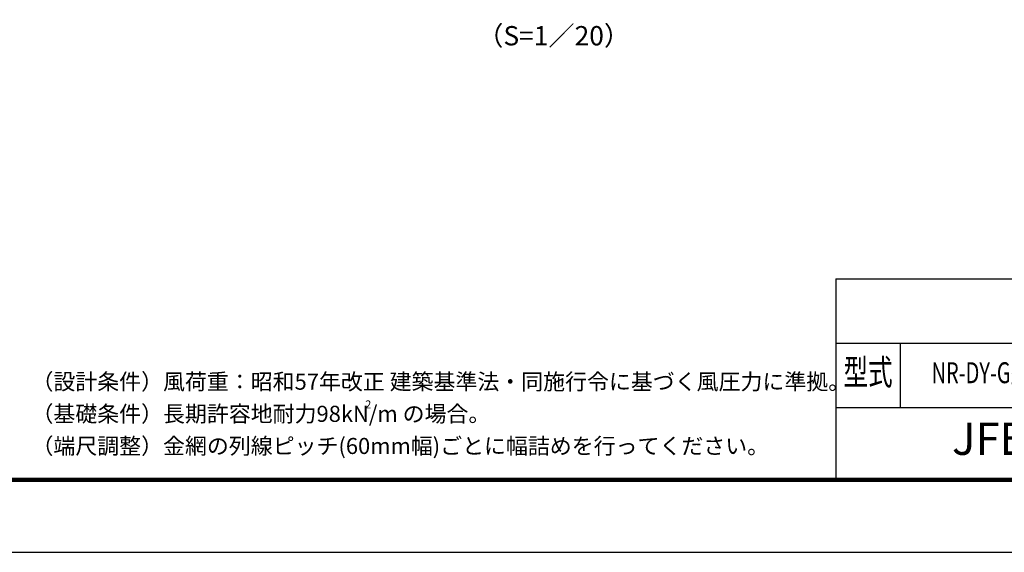
# Model space of a CAD drawing. Units: millimetres. Extents: x 43670 to 52070, y 108 to 6048.
# Drawn here: x 47451 to 50514, y 108 to 1764 of the extents above; entities that cross this region are included whole.
import ezdxf
from ezdxf.enums import TextEntityAlignment as Align

# ---------------------------------------------------------------- set-up
doc = ezdxf.new("R2010")
doc.units = ezdxf.units.MM
doc.header["$LTSCALE"] = 3
doc.header["$MEASUREMENT"] = 0
doc.layers.add('D-TTL', color=2, linetype='Continuous')
doc.layers.add('D-TTL-TXT', color=7, linetype='Continuous')
doc.styles.add('ROMANSE', font='Romans.shx', dxfattribs={"width": 0.7, "bigfont": 'EXTFONT.SHX'})
doc.styles.add('ゴシック', font='txt')

msp = doc.modelspace()

# ---------------------------------------------------------------- linework, layer by layer
at = {"layer": 'D-TTL', "color": 7}
for p, q in [((49990.466, 957.519), (49990.466, 337.519)), ((49990.466, 957.519), (51790.466, 957.519)), ((49990.466, 757.519), (51790.466, 757.519)), ((50190.466, 757.519), (50190.466, 557.519)), ((49990.466, 557.519), (51790.466, 557.519))]:
    msp.add_line(p, q, dxfattribs=at)
for points in [[(43670.466, 107.519), (52070.466, 107.519), (52070.466, 6047.519), (43670.466, 6047.519)], [(43940.466, 5827.519), (51800.466, 5827.519), (51800.466, 327.519), (43940.466, 327.519)], [(43942.966, 5825.019), (51797.966, 5825.019), (51797.966, 330.019), (43942.966, 330.019)], [(43945.466, 5822.519), (51795.466, 5822.519), (51795.466, 332.519), (43945.466, 332.519)], [(43947.966, 5820.019), (51792.966, 5820.019), (51792.966, 335.019), (43947.966, 335.019)], [(43950.466, 5817.519), (51790.466, 5817.519), (51790.466, 337.519), (43950.466, 337.519)]]:
    msp.add_lwpolyline(points, close=True, dxfattribs=at)

# ---------------------------------------------------------------- texts
at = {"layer": 'D-TTL-TXT'}
for s, height, style, p in [('（S=1／20）', 60, 'ゴシック', (49112.457, 1706.224)), ('JFE 建材株式会社', 100, 'ROMANSE', (50890.466, 447.519))]:
    msp.add_text(s, height=height, dxfattribs=dict(at, style=style)).set_placement(p, align=Align.MIDDLE)
at = {"layer": 'D-TTL-TXT', "style": 'ROMANSE', "width": 0.7}
for s, height, p in [('型式', 80, (50090.466, 657.519)), ('NR-DY-G型 H1200', 65, (50540.466, 657.519))]:
    msp.add_text(s, height=height, dxfattribs=at).set_placement(p, align=Align.MIDDLE)
at = {"layer": 'D-TTL-TXT', "linetype": 'Continuous', "style": 'ゴシック'}
for s, height, p in [('（設計条件）風荷重：昭和57年改正 建築基準法・同施行令に基づく風圧力に準拠。', 50, (47488.016, 613.168)), ('（基礎条件）長期許容地耐力98kN/m の場合。', 50, (47488.016, 513.168)), ('2', 25, (48526.104, 554.924)), ('（端尺調整）金網の列線ピッチ(60mm幅)ごとに幅詰めを行ってください。', 50, (47488.016, 413.168))]:
    msp.add_text(s, height=height, dxfattribs=at).set_placement(p)

doc.saveas('drawing.dxf')
